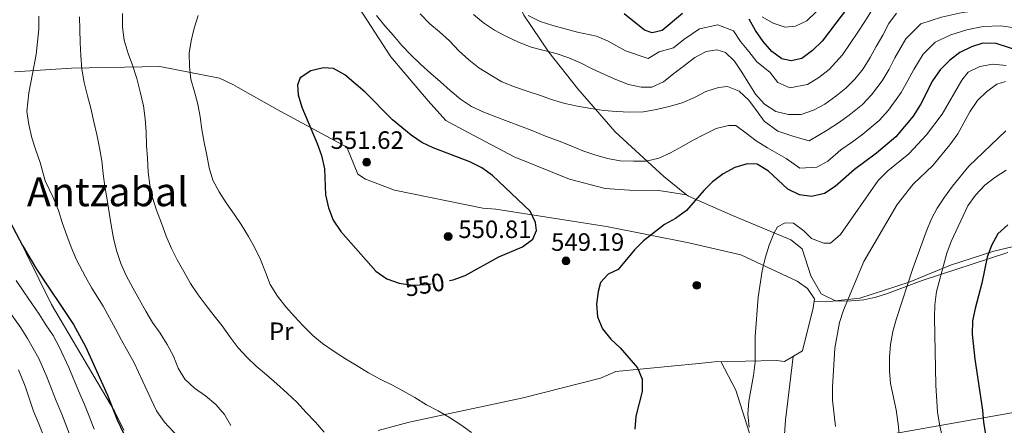
# Model space of a CAD drawing. Units: metres. Extents: x 620180 to 627032, y 785226 to 789976.
# Drawn here: x 624108 to 624501, y 785521 to 785683 of the extents above; entities that cross this region are included whole.
import ezdxf
from ezdxf.enums import TextEntityAlignment as Align

# ---------------------------------------------------------------- set-up
doc = ezdxf.new("R2010")
doc.units = ezdxf.units.M
doc.header["$MEASUREMENT"] = 0
doc.linetypes.add('DGN Style 3', pattern=[55.705356, 39.78954, -15.915816])
doc.linetypes.add('DGN Style 5', pattern=[27.852678, 11.936862, -15.915816])
for name, color, linetype, lineweight in [('Nivel 17', 7, 'Continuous', 0), ('Nivel 20', 7, 'Continuous', 0), ('Nivel 21', 7, 'Continuous', 0), ('Nivel 22', 7, 'Continuous', 0), ('Nivel 32', 7, 'Continuous', 0), ('Nivel 36', 7, 'Continuous', 0), ('Nivel 37', 7, 'Continuous', 0), ('Nivel 4', 7, 'Continuous', 0), ('Nivel 41', 7, 'Continuous', 0), ('Nivel 45', 7, 'Continuous', 0), ('Nivel 5', 7, 'Continuous', 0), ('Nivel 7', 7, 'Continuous', 0)]:
    doc.layers.add(name, color=color, linetype=linetype, lineweight=lineweight)
doc.styles.add('Style-a4010302_h', font='a4010302_h.shx')
doc.styles.add('Style-s7210004_h', font='s7210004_h.shx')
doc.styles.add('Style-s7210005_h', font='s7210005_h.shx')
doc.styles.add('Style-times', font='times.shx', dxfattribs={"bigfont": 'timesbig.shx'})
doc.linetypes.add('5Alamb', pattern='A,0,[55,dgnlstyle-md2_5e.shx,S=0.0336,R=0,X=0,Y=0],-2,5,-2,5,-2', length=16)
doc.linetypes.add('5Elect', pattern='A,40,-12.5,[63,dgnlstyle-md2_5e.shx,S=0.14408,R=0,X=0,Y=0],-12.5,40', length=105)

# ---------------------------------------------------------------- blocks, each defined once
blk = doc.blocks.new('5PATER_938')
at = {"linetype": 'ByBlock', "lineweight": -2}
h = blk.add_hatch(color=7, dxfattribs=at)
edge = h.paths.add_edge_path()
edge.add_arc((0, 0), 1.56, 315, 675)
at = {"color": 0, "linetype": 'ByBlock', "lineweight": -2}
blk.add_circle((0, 0, 0), 1.56, dxfattribs=at)
blk = doc.blocks.new('5PATER_939')
at = {"linetype": 'ByBlock', "lineweight": -2}
h = blk.add_hatch(color=7, dxfattribs=at)
edge = h.paths.add_edge_path()
edge.add_arc((0, 0), 1.56, 315, 675)
at = {"color": 0, "linetype": 'ByBlock', "lineweight": -2}
blk.add_circle((0, 0, 0), 1.56, dxfattribs=at)
blk = doc.blocks.new('5PATER_940')
at = {"linetype": 'ByBlock', "lineweight": -2}
h = blk.add_hatch(color=7, dxfattribs=at)
edge = h.paths.add_edge_path()
edge.add_arc((0, 0), 1.56, 315, 675)
at = {"color": 0, "linetype": 'ByBlock', "lineweight": -2}
blk.add_circle((0, 0, 0), 1.56, dxfattribs=at)
blk = doc.blocks.new('5PERFI_27')
at = {"linetype": 'ByBlock', "lineweight": -2}
h = blk.add_hatch(color=7, dxfattribs=at)
edge = h.paths.add_edge_path()
edge.add_arc((0, 0), 1.56, 315, 675)
at = {"color": 0, "linetype": 'ByBlock', "lineweight": -2}
blk.add_circle((0, 0, 0), 1.56, dxfattribs=at)

msp = doc.modelspace()

# ---------------------------------------------------------------- linework, layer by layer
at = {"layer": 'Nivel 20', "color": 7, "linetype": '5Alamb', "lineweight": 0, "ltscale": 0.5}
for points in [[(624106.088, 785662.155, 527.922), (624128.819, 785663.633, 536.003), (624163.979, 785664.32, 544.891), (624187.865, 785659.614, 547.316), (624193.086, 785657.13, 549.74), (624210.868, 785647.132, 549.74), (624238.575, 785632.155, 551.356), (624242.923, 785621.377, 551.356), (624246.066, 785619.37, 552.164), (624257.532, 785614.938, 552.164), (624292.844, 785607.869, 552.164), (624298.025, 785607.453, 552.164), (624342.127, 785600.556, 549.74), (624374.843, 785593.953, 550.548), (624395.627, 785589.187, 552.972), (624418.072, 785578.763, 558.628), (624422.27, 785575.741, 559.436), (624424.936, 785571.655, 559.436), (624424.489, 785568.026, 559.436), (624420.169, 785550.872, 559.436), (624413.011, 785546.594, 558.628), (624409.898, 785547.05, 557.012), (624385.079, 785546.565, 552.164), (624378.885, 785545.927, 552.164), (624345.843, 785542.695, 550.548), (624339.689, 785539.989, 550.548), (624308.807, 785532.144, 548.931), (624263.477, 785522.465, 544.891), (624251.128, 785519.12, 544.083)], [(624149.743, 785519.209, 526.306), (624145.972, 785526.894, 526.306), (624120.832, 785569.336, 525.498), (624105.748, 785600.076, 525.498)]]:
    msp.add_polyline3d(points, dxfattribs=at)
at = {"layer": 'Nivel 21', "color": 7, "linetype": 'DGN Style 3', "lineweight": 0}
for points in [[(624244.983, 785865.44, 505.257), (624246.788, 785855.777, 508.489), (624246.335, 785837.583, 512.044), (624248.702, 785819.849, 514.307), (624258.791, 785799.84, 515.6), (624265.594, 785782.597, 517.216), (624274.907, 785760.957, 520.448), (624287.499, 785736.956, 522.711), (624296.345, 785718.54, 524.65), (624301.524, 785701.668, 525.943), (624309.127, 785684.844, 529.175), (624319.114, 785670.087, 533.377), (624330.716, 785655.362, 537.256), (624345.598, 785638.276, 542.104), (624364.939, 785620.469, 546.953), (624374.017, 785613.199, 547.548)], [(624222.748, 785821.878, 517.899), (624218.16, 785808.452, 523.069), (624209.272, 785787.669, 532.119), (624203.576, 785768.969, 536.968), (624202.537, 785760.058, 538.261), (624210.108, 785744.85, 541.17), (624218.97, 785725.626, 542.463), (624227.341, 785710.837, 545.048), (624241.89, 785690.108, 546.341), (624256.058, 785668.158, 546.988), (624270.948, 785650.669, 547.311), (624277.973, 785642.724, 547.311), (624286.955, 785638.05, 546.988), (624305.33, 785628.306, 547.311), (624327.325, 785619.441, 547.311), (624341.542, 785615.678, 546.988), (624351.253, 785615.059, 546.018), (624362.976, 785614.884, 546.988), (624374.017, 785613.199, 547.548)], [(624374.017, 785613.199, 547.548), (624374.792, 785612.579, 547.599), (624392.32, 785604.839, 551.155), (624415.542, 785595.19, 556.973), (624420.057, 785591.641, 556.973), (624423.501, 785580.798, 557.619), (624427.683, 785573.606, 558.912), (624433.394, 785570.888, 559.558), (624443.073, 785571.886, 561.498), (624462.748, 785578.332, 565.7), (624479.184, 785585.118, 570.871), (624496.452, 785590.709, 575.073), (624509.727, 785593.797, 578.629), (624525.077, 785594.097, 581.861), (624535.588, 785593.898, 583.154), (624544.91, 785592.464, 584.124), (624561.179, 785587.124, 586.709), (624569.781, 785581.231, 588.972), (624575.158, 785574.87, 591.558), (624583.371, 785568.16, 594.144), (624587.854, 785562.023, 595.807)]]:
    msp.add_polyline3d(points, dxfattribs=at)
at = {"layer": 'Nivel 22', "color": 30, "linetype": 'DGN Style 5', "lineweight": 30, "elevation": 550, "flags": 128}
msp.add_lwpolyline([(624260.288, 785577.75), (624264.841, 785577.082), (624270.168, 785577.352), (624279.551, 785578.991)], dxfattribs=at)
at = {"layer": 'Nivel 32', "color": 6, "linetype": '5Elect', "lineweight": 0, "ltscale": 0.5}
msp.add_polyline3d([(623645.292, 785373.614, 345.979), (623663.586, 785376.634, 353.682), (623789.733, 785398.732, 402.363), (624004.088, 785438.313, 450.386), (624179.385, 785467.6, 526.886), (624336.067, 785496.523, 547.121), (624513.391, 785527.919, 580.687), (624594.844, 785541.925, 599.073), (624678.366, 785555.97, 586.665), (624846.972, 785609.955, 564.959), (625095.005, 785675.837, 579.403), (625308.038, 785732.759, 626.994), (625674.631, 785830.77, 672.65), (625811.258, 785865.656, 710.647), (625919.043, 785894.95, 743.103)], dxfattribs=at)
at = {"layer": 'Nivel 36', "color": 92, "linetype": 'Continuous', "lineweight": 0}
for points in [[(624424.799, 785570.542, 559.436), (624439.792, 785570.828, 560.244), (624444.701, 785571.276, 560.736), (624449.469, 785572.313, 561.607), (624454.135, 785573.769, 562.758), (624467.887, 785578.953, 566.878), (624502.003, 785590.148, 576.405)], [(624403.493, 785504.193, 553.893), (624393.681, 785535.181, 553.115), (624387.658, 785546.615, 552.668)], [(624481.233, 785304.7, 549.739), (624477.808, 785321.185, 549.739), (624477.266, 785326.173, 549.631), (624476.834, 785336.252, 549.115), (624475.471, 785341.041, 548.935), (624470.264, 785349.93, 548.878), (624455.574, 785373.161, 549.679), (624450.164, 785384.053, 550.015), (624446.516, 785393.366, 550.289), (624431.078, 785436.138, 551.355), (624423.211, 785459.845, 551.87), (624416.041, 785482.741, 552.556), (624413.692, 785492.448, 553.247), (624412.911, 785497.36, 553.683), (624412.364, 785508.29, 554.901), (624413.438, 785523.196, 556.707), (624416.448, 785548.648, 559.015)]]:
    msp.add_polyline3d(points, dxfattribs=at)
at = {"layer": 'Nivel 4', "color": 30, "linetype": 'Continuous', "lineweight": 30, "flags": 128}
for points, elevation in [([(624443.951, 785695.627), (624428.049, 785674.489), (624424.236, 785670.666), (624419.923, 785667.527), (624415.638, 785666.54), (624411.941, 785667.44), (624407.998, 785670.279), (624404.519, 785674.238), (624401.516, 785678.692), (624398.997, 785683.225)], 525), ([(624372.433, 785685.483), (624364.303, 785678.728), (624360.225, 785677.816), (624357.288, 785678.869), (624349.177, 785685.376)], 525), ([(624507.696, 785670.143), (624497.425, 785673.483), (624492.076, 785673.656), (624487.524, 785672.109), (624482.984, 785669.938), (624478.742, 785666.731), (624475.135, 785663.05), (624472.029, 785658.546), (624467.214, 785649.149), (624464.319, 785644.511), (624457.469, 785636.254), (624449.682, 785629.715), (624440.921, 785623.295), (624433.209, 785616.48), (624429.028, 785613.691), (624423.777, 785612.408), (624418.972, 785613.147), (624414.346, 785615.417), (624406.709, 785622.558), (624402.142, 785625.315), (624398.181, 785625.515), (624393.279, 785624.1), (624388.608, 785621.579), (624384.366, 785618.372), (624380.825, 785614.832), (624373.969, 785606.853), (624369.587, 785603.713), (624365.191, 785601.266), (624356.847, 785594.855), (624353.239, 785591.174), (624346.727, 785583.341), (624342.807, 785581.459), (624339.748, 785578.136), (624338.776, 785574.577), (624338.11, 785569.565), (624338.556, 785564.506), (624340.525, 785559.684), (624343.868, 785555.584), (624347.547, 785552.046), (624354.504, 785544.198), (624356.26, 785539.581), (624356.286, 785534.722), (624353.772, 785524.814), (624353.317, 785519.668)], 550), ([(624279.551, 785578.991), (624280.906, 785579.228), (624285.704, 785580.988), (624299.222, 785588.361), (624308.586, 785592.377), (624312.69, 785595.512), (624314.234, 785598.93), (624313.838, 785602.143), (624311.639, 785606.655), (624296.643, 785620.913), (624292.419, 785623.885), (624287.651, 785626.292), (624273.046, 785631.894), (624268.505, 785634.027), (624264.284, 785636.888), (624256.722, 785643.016), (624245.841, 785654.134), (624237.82, 785660.975), (624233.217, 785663.496), (624229.269, 785663.752), (624224.182, 785662.542), (624219.96, 785659.793), (624218.847, 785657.05), (624219.147, 785653.057), (624220.576, 785648.142), (624226.746, 785633.655), (624228.452, 785628.801), (624229.665, 785623.548), (624230.091, 785613.115), (624231.302, 785607.973), (624233.12, 785603.066), (624236.151, 785598.571), (624250.069, 785582.68), (624254.571, 785579.658), (624259.494, 785577.866), (624260.288, 785577.75)], 550), ([(624104.197, 785602.486), (624109.245, 785592.865), (624114.913, 785583.465), (624129.577, 785561.396), (624134.4, 785552.604), (624143.109, 785533.266), (624147.05, 785523.415), (624153.929, 785508.9)], 525), ([(624502.025, 785601.218), (624498.139, 785597.602), (624495.591, 785592.97), (624493.879, 785588.216), (624491.719, 785577.968), (624489.002, 785567.779), (624487.988, 785562.83), (624487.881, 785557.621), (624488.909, 785547.643), (624491.945, 785527.292), (624492.32, 785522.3), (624495.05, 785506.941), (624495.711, 785501.539), (624496.375, 785485.306), (624497.029, 785480.251), (624499.568, 785463.986), (624500.781, 785458.803)], 575)]:
    msp.add_lwpolyline(points, dxfattribs=dict(at, elevation=elevation))
at = {"layer": 'Nivel 5', "color": 30, "linetype": 'Continuous', "lineweight": 0, "flags": 128}
for points, elevation in [([(624310.903, 785684.615), (624315.634, 785682.292), (624320.652, 785680.626), (624325.558, 785679.299), (624330.52, 785677.986), (624338.062, 785676.454), (624342.767, 785674.387), (624349.608, 785670.54), (624358.724, 785667.478), (624363.114, 785670.229), (624368.729, 785671.727), (624372.95, 785675.103), (624379.187, 785679.409), (624386.398, 785680.946), (624392.645, 785678.526), (624395.505, 785674.313), (624398.818, 785670.316), (624401.989, 785666.143), (624407.241, 785662.052), (624410.321, 785657.891), (624415.109, 785655.874), (624422.262, 785657.188), (624426.678, 785659.995), (624430.887, 785663.16), (624436.216, 785668.943), (624442.265, 785677.985), (624445.056, 785682.257), (624447.764, 785686.583)], 530), ([(624501.163, 785687.703), (624492.434, 785686.958), (624484.005, 785685.826), (624475.588, 785684.042), (624467.318, 785681.395), (624461.433, 785675.374), (624457.074, 785667.735), (624454.742, 785663.296), (624451.994, 785658.647), (624447.76, 785653.036), (624444.181, 785649.188), (624438.85, 785644.881), (624434.621, 785641.803)], 540), ([(624171.133, 785516.936), (624165.909, 785522.479), (624162.687, 785527.013), (624160.546, 785531.532), (624157.2, 785538.652), (624153.751, 785546.161), (624151.32, 785550.69), (624148.806, 785555.162), (624146.403, 785559.692), (624143.928, 785564.121), (624141.43, 785568.703), (624136.923, 785575.936), (624134.465, 785580.414), (624130.842, 785587.172), (624128.666, 785592.246), (624126.91, 785596.933), (624125.163, 785602.104), (624123.591, 785606.893), (624121.476, 785612.076), (624118.37, 785618.742), (624116.282, 785626.009), (624114.54, 785630.932), (624113.014, 785635.852), (624111.8, 785641.154), (624111.053, 785646.346), (624111.787, 785653.851), (624113.253, 785661.464), (624114.686, 785669.159), (624115.248, 785674.204), (624115.839, 785679.222), (624115.858, 785684.425)], 530), ([(624138.925, 785637.158), (624137.77, 785642.245), (624136.554, 785647.665), (624135.235, 785652.638), (624133.909, 785657.944), (624132.918, 785663.2), (624132.479, 785668.635), (624132.264, 785673.907), (624132.107, 785679.125), (624132.008, 785684.177)], 535), ([(624149.088, 785685.513), (624149.139, 785680.071), (624149.852, 785674.808), (624151.454, 785669.563), (624153.158, 785664.82), (624154.816, 785659.521), (624156.199, 785654.16), (624157.472, 785648.687), (624158.241, 785643.425), (624158.563, 785638.322), (624158.782, 785632.772), (624159.103, 785627.724), (624159.433, 785622.232), (624160.031, 785617.19), (624161.131, 785612.046), (624162.672, 785607.077), (624164.664, 785601.784), (624166.598, 785596.601), (624168.692, 785591.755), (624170.948, 785587.189), (624173.593, 785582.575), (624176.296, 785577.796), (624179.274, 785573.189), (624182.467, 785568.975), (624185.712, 785564.928), (624188.847, 785560.824), (624192.1, 785556.333), (624195.237, 785552.118), (624198.812, 785548.244)], 540), ([(624179.375, 785684.664), (624177.697, 785679.577), (624176.462, 785674.554), (624175.782, 785669.598), (624175.886, 785664.268), (624176.427, 785659.28), (624177.859, 785654.254), (624179.122, 785649.28), (624180.052, 785644.299), (624180.817, 785639.26), (624181.753, 785634.002), (624182.74, 785628.967), (624183.727, 785623.932), (624185.101, 785619.016), (624187.692, 785614.29), (624190.5, 785609.902), (624193.696, 785605.466), (624196.499, 785601.299), (624199.424, 785596.58), (624201.958, 785591.964), (624204.159, 785587.342), (624206.201, 785582.327), (624208.018, 785577.42), (624210.886, 785572.755), (624214.247, 785568.488), (624217.654, 785564.667), (624221.226, 785560.905), (624224.966, 785557.09), (624228.919, 785553.779), (624233.534, 785550.648), (624238.09, 785547.738), (624242.755, 785544.941), (624247.251, 785542.196), (624251.855, 785539.675), (624256.566, 785537.324), (624261.224, 785534.86), (624265.662, 785532.281), (624270.272, 785529.427), (624274.93, 785526.963), (624279.535, 785524.387)], 545), ([(624440.134, 785634.281), (624435.481, 785631.146), (624430.34, 785626.603), (624425.915, 785624.193), (624419.211, 785623.83), (624413.692, 785627.62), (624406.288, 785631.946), (624401.791, 785634.69), (624397.731, 785637.777), (624393.674, 785640.752), (624390.675, 785640.749), (624385.811, 785639.543), (624381.025, 785637.228), (624376.351, 785634.804), (624371.957, 785632.275), (624367.561, 785629.856), (624362.993, 785627.712), (624357.905, 785626.613), (624352.796, 785626.568), (624347.574, 785626.633), (624342.445, 785627.644), (624337.417, 785629.101), (624332.609, 785630.728), (624327.569, 785632.852), (624322.532, 785634.808), (624317.776, 785636.604), (624312.737, 785638.671), (624307.757, 785640.573), (624302.889, 785642.422), (624297.966, 785644.214), (624293.208, 785646.121), (624288.332, 785648.358), (624283.943, 785651.272), (624279.709, 785654.799), (624275.865, 785658.223), (624272.023, 785661.592), (624267.953, 785665.233), (624264.161, 785668.825), (624260.532, 785672.642), (624257.176, 785676.686), (624253.769, 785680.508), (624250.355, 785684.718)], 545), ([(624434.621, 785641.803), (624430.041, 785638.997), (624422.803, 785634.695), (624416.691, 785636.409), (624410.434, 785638.577), (624404.915, 785642.468), (624401.887, 785646.741), (624398.808, 785650.846), (624394.96, 785654.492), (624390.37, 785656.346), (624386.766, 785655.998), (624381.689, 785654.344), (624377.125, 785651.978), (624372.223, 785649.882), (624367.087, 785648.394), (624362.056, 785647.184), (624356.798, 785646.249), (624351.414, 785646.088), (624346.078, 785646.317), (624340.958, 785646.828), (624335.889, 785647.562), (624330.485, 785648.456), (624325.408, 785649.579), (624320.212, 785651.199), (624315.348, 785652.826), (624310.483, 785654.508), (624305.451, 785656.187), (624300.414, 785658.199), (624295.918, 785660.888), (624291.25, 785663.852), (624287.191, 785666.938), (624283.232, 785670.582), (624279.433, 785674.563), (624275.532, 785678.096), (624271.691, 785681.354), (624267.838, 785685.277)], 540), ([(624289.003, 785685.078), (624293.068, 785681.714), (624297.456, 785678.856), (624302.281, 785676.339), (624307.047, 785674.044), (624312.084, 785672.088), (624317.22, 785670.744), (624322.077, 785669.45), (624327.053, 785667.77), (624331.703, 785665.751), (624336.358, 785663.398), (624341.235, 785661.105), (624345.829, 785659.084), (624350.865, 785657.183), (624355.884, 785656.115), (624360.161, 785656.087), (624364.785, 785658.232), (624368.94, 785661.59), (624373.156, 785664.727), (624377.314, 785667.919), (624381.766, 785670.339), (624386.031, 785670.922), (624389.494, 785669.934), (624393.118, 785666.395), (624395.98, 785662.008), (624398.844, 785657.565), (624401.539, 785653.23), (624405.005, 785649.243), (624409.561, 785646.333), (624414.581, 785645.209), (624419.691, 785645.198), (624424.602, 785646.849), (624429.108, 785649.325), (624433.434, 785652.464), (624437.538, 785655.655), (624441.078, 785659.223), (624444.384, 785663.397), (624447.24, 785667.896), (624449.597, 785672.33), (624452.174, 785676.879), (624454.583, 785681.536), (624457.669, 785685.595)], 535), ([(624425.606, 785686.077), (624421.899, 785682.506), (624417.442, 785680.364), (624413.285, 785679.949), (624408.476, 785681.577), (624404.149, 785684.159)], 520), ([(624504.703, 785679.801), (624499.294, 785680.593), (624492.255, 785680.307), (624485.764, 785678.967), (624479.286, 785676.99), (624473.03, 785674.063), (624468.284, 785669.212), (624464.551, 785663.14), (624462.245, 785658.696), (624459.604, 785653.898), (624454.443, 785646.849), (624450.825, 785642.721), (624444.266, 785637.298), (624440.134, 785634.281)], 545), ([(624501.351, 785664.669), (624496.134, 785665.192), (624490.874, 785664.325), (624486.268, 785662.014), (624483.761, 785658.84), (624475.834, 785645.286), (624469.608, 785637.042), (624462.603, 785629.546), (624454.267, 785622.718), (624450.384, 785618.894)], 555), ([(624501.107, 785658.303), (624497.725, 785657.265), (624493.618, 785654.269)], 560), ([(624493.618, 785654.269), (624489.938, 785650.726), (624486.97, 785646.294), (624482.075, 785637.451), (624478.968, 785633.017), (624472.115, 785624.899), (624464.347, 785617.388), (624457.979, 785609.28), (624444.677, 785586.526), (624436.586, 785567.137), (624434.948, 785562.176), (624433.064, 785552.003), (624432.187, 785536.435), (624432.22, 785531.228), (624433.396, 785520.768)], 560), ([(624192.344, 785521.123), (624189.76, 785525.46), (624186.348, 785529.559), (624182.228, 785532.922), (624177.89, 785536.058), (624174.043, 785539.649), (624171.291, 785544.038), (624169.423, 785548.723), (624166.943, 785553.395), (624164.134, 785557.895), (624161.16, 785562.28), (624158.406, 785566.78), (624155.875, 785571.23), (624153.283, 785576.011), (624150.632, 785580.902), (624148.484, 785585.693), (624146.772, 785590.88), (624145.507, 785595.909), (624144.575, 785601.001), (624143.807, 785606.151), (624142.985, 785611.3), (624142.161, 785616.505), (624141.453, 785621.49), (624140.851, 785626.699), (624140.029, 785631.848), (624138.925, 785637.158)], 535), ([(624501.277, 785638.636), (624486.556, 785624.532), (624479.976, 785616.628), (624476.799, 785612.262), (624473.901, 785607.762), (624471.559, 785603.273), (624469.501, 785598.442), (624464.165, 785583.759), (624457.682, 785563.776), (624456.255, 785558.611), (624455.315, 785553.455), (624454.859, 785548.378), (624454.895, 785542.964), (624455.341, 785537.904), (624457.491, 785527.324), (624458.297, 785521.647), (624459.924, 785505.85)], 565), ([(624501.351, 785622.965), (624496.896, 785620.032), (624492.86, 785616.968), (624489.188, 785613.008), (624486.148, 785608.714), (624479.482, 785594.56), (624477.7, 785589.804), (624473.623, 785574.59), (624472.895, 785569.23), (624472.786, 785564.159), (624473.313, 785537.163), (624474.078, 785526.417), (624474.948, 785521.019), (624478.373, 785505.604), (624482.113, 785484.711), (624485.247, 785462.903), (624487.747, 785452.191), (624492.352, 785436.799), (624497.777, 785422.117), (624502.069, 785412.065)], 570), ([(624450.384, 785618.894), (624435.323, 785597.355), (624431.364, 785593.876), (624428.656, 785593.893), (624423.761, 785595.741), (624420.715, 785598.806), (624416.561, 785601.779), (624413.363, 785601.994), (624410.27, 785600.407), (624408.726, 785597.738), (624406.873, 785593.051), (624405.377, 785587.884), (624404.156, 785582.861), (624402.487, 785572.346), (624401.336, 785556.633), (624401.329, 785546.358), (624400.668, 785541.069), (624398.784, 785530.896), (624398.402, 785525.612), (624398.989, 785520.416)], 555), ([(624106.711, 785578.958), (624110.123, 785574.025), (624115.933, 785565.515), (624118.649, 785561.305), (624121.526, 785556.976), (624123.886, 785552.45), (624127.735, 785544.313), (624131.614, 785534.916), (624134.013, 785529.454), (624135.858, 785524.806), (624137.884, 785519.707)], 520), ([(624102.567, 785568.75), (624108.652, 785560.059), (624111.318, 785555.803), (624115.791, 785547.888), (624119.018, 785540.582), (624122.669, 785530.905), (624124.917, 785525.642), (624128.718, 785515.999)], 515), ([(624198.812, 785548.244), (624202.489, 785544.817), (624206.613, 785541.287), (624210.735, 785537.813), (624214.752, 785534.059), (624218.713, 785530.304), (624222.287, 785526.431), (624226.087, 785522.395), (624229.498, 785518.407)], 540), ([(624107.697, 785543.326), (624110.3, 785536.851), (624113.724, 785526.895), (624115.821, 785521.83), (624119.553, 785512.291)], 510), ([(624279.535, 785524.387), (624283.982, 785521.364), (624288.317, 785518.338)], 545)]:
    msp.add_lwpolyline(points, dxfattribs=dict(at, elevation=elevation))

# ---------------------------------------------------------------- block references
at = {"layer": 'Nivel 17', "color": 7, "linetype": 'Continuous', "lineweight": 0}
msp.add_blockref('5PERFI_27', (624378.051, 785577.041, 550.961), dxfattribs=at)
at = {"layer": 'Nivel 7', "color": 7, "linetype": 'Continuous', "lineweight": 0}
for name, p in [('5PATER_938', (624246.502, 785626.146, 551.616)), ('5PATER_939', (624278.973, 785596.515, 550.808)), ('5PATER_940', (624325.917, 785586.801, 549.191))]:
    msp.add_blockref(name, p, dxfattribs=at)

# ---------------------------------------------------------------- texts
at = {"layer": 'Nivel 37', "color": 92, "linetype": 'Continuous', "lineweight": 0, "style": 'Style-s7210005_h'}
msp.add_text('Pr', height=7, dxfattribs=at).set_placement((624212.448, 785558.723, 543.299), align=Align.MIDDLE_CENTER)
at = {"layer": 'Nivel 41', "color": 7, "linetype": 'Continuous', "lineweight": 0, "style": 'Style-a4010302_h'}
for s, p in [('551.62', (624232.104, 785631.462, 551.616)), ('550.81', (624283.026, 785595.908, 550.808)), ('549.19', (624320.006, 785590.801, 549.191))]:
    msp.add_text(s, height=7, dxfattribs=at).set_placement(p)
at = {"layer": 'Nivel 41', "color": 7, "linetype": 'Continuous', "lineweight": 0, "style": 'Style-s7210004_h'}
msp.add_text('550', height=7, rotation=9.90994, dxfattribs=at).set_placement((624269.621, 785577.256, 550), align=Align.MIDDLE_CENTER)
at = {"layer": 'Nivel 45', "color": 7, "linetype": 'Continuous', "lineweight": 0, "style": 'Style-times'}
msp.add_text('Antzabal', height=11.5, dxfattribs=at).set_placement((624143.213, 785614.34, 535.197), align=Align.MIDDLE_CENTER)

doc.saveas('drawing.dxf')
